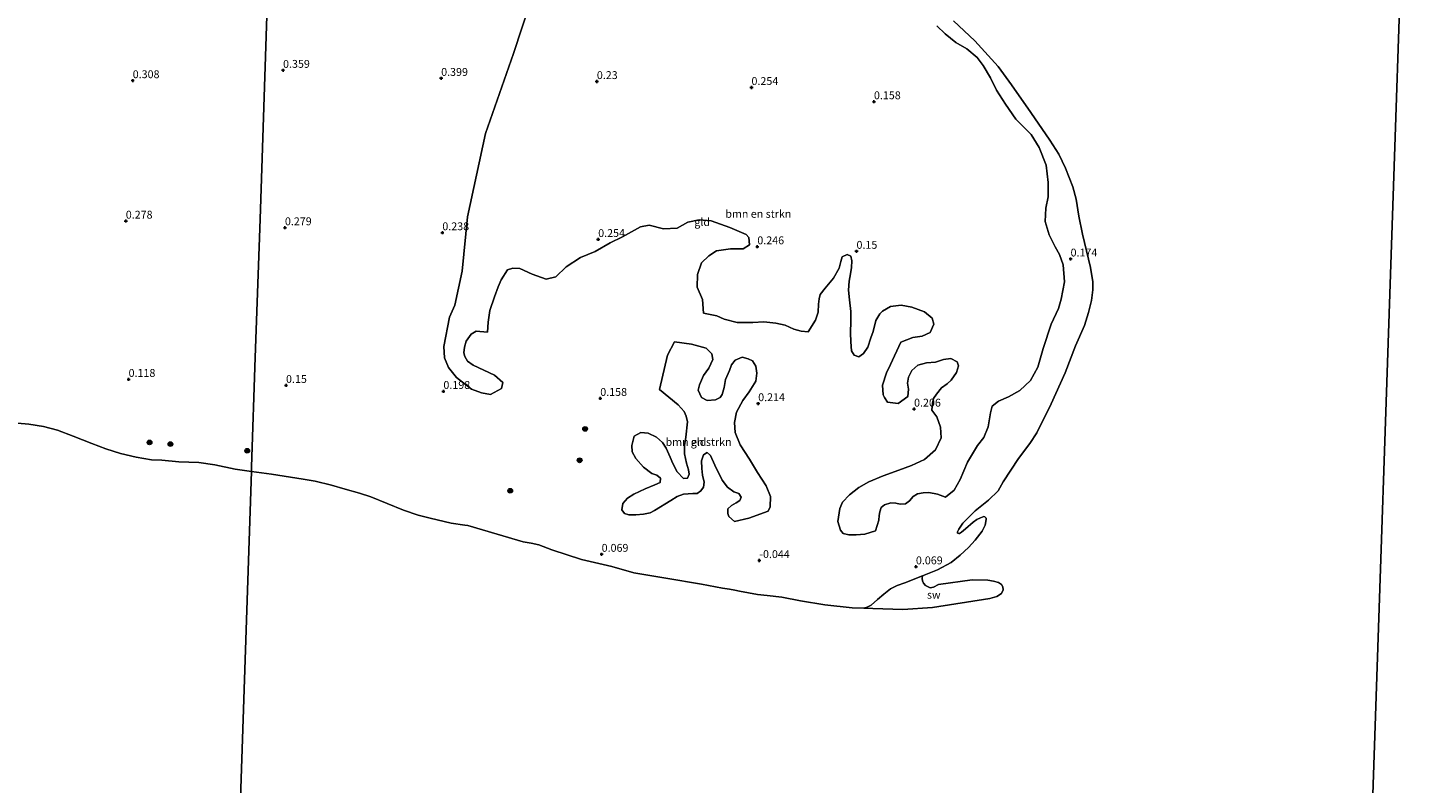
# Model space of a CAD drawing. Units: metres. Extents: x 39996 to 50008, y 393750 to 397688.
# Drawn here: x 42616 to 43054, y 396529 to 396769 of the extents above; entities that cross this region are included whole.
import ezdxf
from ezdxf.enums import TextEntityAlignment as Align

# ---------------------------------------------------------------- set-up
doc = ezdxf.new("R2010")
doc.units = ezdxf.units.M
doc.layers.get('0').update_dxf_attribs({"lineweight": 25})
for name, color, linetype, lineweight in [('B-ME-GR-BOMENSTRUIKEN-GV-B6', 93, 'Continuous', 18), ('B-ME-GR-BOOM-S-B1', 93, 'Continuous', 18), ('B-ME-GW-HOOGTEPUNT-S-B1', 10, 'Continuous', 25), ('B-ME-IE-GRONDWERKLIJN-GROND_INGERICHT-GV-B6', 253, 'Continuous', 18), ('B-ME-IE-GRONDWERKLIJN-GROND_NIETINGERICHT-GV-B6', 253, 'Continuous', 18), ('B-ME-IE-HULPGEOMETRIE-L-B1', 53, 'Continuous', 18), ('B-ME-OB-WATERLIJN-L-B1', 133, 'OB-WATERLIJN', 18), ('B-ME-OG-WATER-GV-B6', 153, 'Continuous', 18)]:
    doc.layers.add(name, color=color, linetype=linetype, lineweight=lineweight)
doc.styles.add('NLCS-ISO', font='NLCS-ISO.TTF')
doc.linetypes.add('OB-WATERLIJN', pattern='A,10,[32,NLCS.SHX,S=2,R=0,X=0,Y=0],-12', length=22)

# ---------------------------------------------------------------- blocks, each defined once
blk = doc.blocks.new('boom')
blk.add_hatch(color=256).paths.add_polyline_path([(-0.75, 0, 1), (0.75, 0, 1)])
blk.add_circle((0, 0), 0.75)
blk = doc.blocks.new('hoogtepunt')
for p, q in [((-0.5, 0), (0.5, 0)), ((0, 0.5), (0, -0.5))]:
    blk.add_line(p, q)

msp = doc.modelspace()

# ---------------------------------------------------------------- linework, layer by layer
at = {"layer": 'B-ME-GR-BOMENSTRUIKEN-GV-B6'}
for points in [[(42904.862, 396769.859, -0.002), (42907.448, 396767.299, -0.025), (42910.887, 396764.562, -0.072), (42914.345, 396762.603, -0.064), (42917.629, 396759.87, -0.064), (42919.591, 396757.326, -0.041), (42921.908, 396753.369, 0.006), (42923.835, 396749.423, 0.006), (42926.686, 396744.985, 0.006), (42929.918, 396740.226, 0.006), (42932.428, 396737.746, 0.006), (42934.784, 396735.348, 0.037), (42937.331, 396731.229, 0.053), (42939.606, 396725.637, 0.053), (42940.246, 396720.086, 0.06), (42940.208, 396715.487, 0.053), (42939.494, 396711.919, 0.045), (42939.232, 396707.716, 0.045), (42940.526, 396703.395, 0.037), (42942.457, 396699.605, 0.037), (42943.877, 396697.152, 0.045), (42944.965, 396693.928, 0.068), (42945.452, 396688.537, 0.076), (42944.378, 396683.029, 0.029), (42943.522, 396680.01, 0.045), (42941.212, 396675.001, 0.084), (42938.603, 396667.349, 0.099), (42936.893, 396661.389, 0.099), (42934.603, 396657.16, 0.131), (42931.171, 396653.972, 0.169), (42927.612, 396651.957, 0.177), (42924.458, 396650.555, 0.224), (42922.391, 396648.97, 0.209), (42921.87, 396646.879, 0.177), (42921.133, 396642.376, 0.146), (42919.722, 396638.981, 0.146), (42917.787, 396636.457, 0.154), (42914.613, 396631.158, 0.146), (42912.29, 396625.604, 0.115), (42910.336, 396622.301, 0.123), (42907.55, 396620.033, 0.123), (42905.014, 396620.95, 0.13), (42902.255, 396621.517, 0.102), (42900.475, 396621.42, 0.08), (42898.617, 396621.04, 0.08), (42897.247, 396620.293, 0.116), (42896.145, 396618.898, 0.13), (42894.841, 396617.936, 0.151), (42893.131, 396617.766, 0.151), (42891.788, 396618.084, 0.144), (42890.226, 396618.195, 0.13), (42888.221, 396617.605, 0.123), (42887.132, 396616.709, 0.144), (42886.671, 396615.369, 0.165), (42886.499, 396614.165, 0.165), (42886.392, 396612.746, 0.158), (42885.294, 396609.29, 0.084), (42881.917, 396608.284, 0.084), (42879.182, 396608.041, 0.084), (42876.845, 396608.1, 0.099), (42874.983, 396608.459, 0.123), (42874.153, 396609.572, 0.131), (42873.287, 396612.322, 0.131), (42873.937, 396616.437, 0.115), (42874.845, 396618.441, 0.123), (42877.01, 396620.803, 0.162), (42880.031, 396623.144, 0.162), (42883.195, 396624.935, 0.162), (42887.765, 396626.847, 0.169), (42892.72, 396628.593, 0.169), (42896.733, 396630.05, 0.169), (42900.913, 396631.972, 0.107), (42904.344, 396635.082, 0.123), (42906.154, 396638.856, 0.162), (42906.007, 396642.29, 0.185), (42904.765, 396645.595, 0.185), (42903.26, 396647.738, 0.209), (42903.458, 396649.937, 0.209), (42903.778, 396651.351, 0.187), (42904.737, 396652.749, 0.152), (42906.281, 396654.772, 0.145), (42908.092, 396656.077, 0.166), (42909.401, 396657.253, 0.145), (42911.097, 396659.627, 0.159), (42911.721, 396661.816, 0.109), (42911.327, 396663.105, 0.123), (42909.291, 396664.152, 0.116), (42906.936, 396663.785, 0.088), (42904.425, 396662.924, 0.052), (42901.507, 396662.784, 0.045), (42898.785, 396662, 0.088), (42896.824, 396660.343, 0.13), (42895.773, 396658.165, 0.223), (42895.512, 396656.252, 0.23), (42895.819, 396654.325, 0.244), (42895.546, 396651.986, 0.28), (42892.476, 396649.803, 0.224), (42889.136, 396650.278, 0.209), (42888.158, 396651.706, 0.209), (42887.712, 396652.574, 0.216), (42887.555, 396655.619, 0.263), (42888.824, 396659.563, 0.255), (42890.062, 396662.26, 0.263), (42893.357, 396669.271, 0.224), (42897.138, 396670.813, 0.224), (42900.188, 396671.203, 0.216), (42902.713, 396672.387, 0.216), (42903.87, 396675.008, 0.209), (42903.296, 396676.972, 0.216), (42900.85, 396678.905, 0.24), (42896.912, 396680.407, 0.232), (42893.42, 396681.041, 0.216), (42890.058, 396680.658, 0.232), (42887.532, 396679.158, 0.253), (42886.658, 396678.327, 0.275), (42885.394, 396676.154, 0.26), (42884.596, 396672.691, 0.289), (42883.833, 396670.648, 0.282), (42882.834, 396667.687, 0.282), (42881.503, 396665.659, 0.253), (42879.984, 396664.631, 0.196), (42878.505, 396665.166, 0.168), (42877.686, 396666.537, 0.14), (42877.476, 396669.458, 0.132), (42877.403, 396672.232, 0.14), (42877.498, 396675.998, 0.118), (42877.505, 396679.055, 0.175), (42877.029, 396682.765, 0.182), (42876.751, 396685.829, 0.204), (42876.967, 396688.738, 0.246), (42877.308, 396691.005, 0.189), (42877.645, 396693.058, 0.161), (42877.77, 396695.188, 0.189), (42877.452, 396696.689, 0.196), (42876.255, 396697.146, 0.168), (42874.745, 396696.473, 0.182), (42874.279, 396694.921, 0.211), (42873.728, 396692.802, 0.218), (42871.942, 396689.647, 0.204), (42869.303, 396686.515, 0.296), (42867.686, 396684.422, 0.317), (42867.368, 396683.08, 0.317), (42867.183, 396681.378, 0.31), (42867.047, 396678.822, 0.303), (42866.659, 396677.552, 0.317), (42866.201, 396676.283, 0.289), (42863.894, 396672.587, 0.169), (42861.624, 396672.787, 0.198), (42859.294, 396673.414, 0.169), (42856.553, 396674.692, 0.127), (42853.583, 396675.336, 0.12), (42849.755, 396675.788, 0.12), (42846.265, 396675.521, 0.105), (42841.289, 396675.575, 0.091), (42837.122, 396676.676, 0.098), (42834.801, 396677.659, 0.091), (42830.601, 396678.573, 0.232), (42830.258, 396682.885, 0.286), (42828.562, 396686.748, 0.294), (42828.667, 396690.877, 0.294), (42830.006, 396694.507, 0.31), (42832.322, 396696.709, 0.31), (42834.78, 396698.363, 0.302), (42839.161, 396698.954, 0.271), (42843.216, 396699.007, 0.24), (42845.197, 396700.282, 0.24), (42845.021, 396702.548, 0.24), (42844.189, 396703.582, 0.255), (42838.945, 396705.819, 0.271), (42833.071, 396707.839, 0.286), (42829.261, 396708.247, 0.286), (42825.578, 396707.482, 0.286), (42822.176, 396705.541, 0.279), (42817.884, 396705.338, 0.271), (42813.314, 396706.544, 0.294), (42810.572, 396705.99, 0.302), (42804.878, 396702.781, 0.294), (42800.933, 396700.932, 0.271), (42796.108, 396698.169, 0.286), (42791.46, 396696.26, 0.286), (42786.941, 396693.256, 0.255), (42783.586, 396690.066, 0.248), (42780.528, 396689.364, 0.255), (42776.124, 396690.956, 0.271), (42772.192, 396692.692, 0.286), (42769.935, 396692.827, 0.279), (42768.207, 396692.325, 0.255), (42766.177, 396689.102, 0.224), (42765.263, 396686.864, 0.209), (42764.094, 396683.776, 0.201), (42762.657, 396679.368, 0.201), (42762.097, 396675.718, 0.209), (42761.859, 396672.45, 0.209), (42758.283, 396672.854, 0.223), (42756.692, 396671.828, 0.11), (42755.072, 396669.594, 0.103), (42754.597, 396667.686, 0.117), (42754.339, 396665.915, 0.131), (42754.666, 396664.769, 0.11), (42755.481, 396663.255, 0.124), (42757.369, 396661.999, 0.188), (42764.114, 396658.843, 0.209), (42766.757, 396656.501, 0.216), (42766.318, 396654.563, 0.216), (42762.841, 396652.702, 0.232), (42759.969, 396653.164, 0.216), (42756.804, 396654.413, 0.24), (42751.986, 396658.121, 0.209), (42749.494, 396661.302, 0.201), (42748.244, 396664.296, 0.232), (42747.947, 396667.968, 0.263), (42749.819, 396677.276, 0.349), (42751.473, 396681.054, 0.357), (42753.852, 396691.908, 0.341), (42755.535, 396709.172, 0.302), (42761.192, 396735.613, 0.396), (42770.178, 396761.113, 0.489), (42775.581, 396777.504, 0.52)], [(42821.326, 396669.374, 0.224), (42826.818, 396668.626, 0.211), (42831.408, 396667.373, 0.147), (42833.21, 396665.55, 0.133), (42833.521, 396663.765, 0.14), (42832.245, 396661.095, 0.14), (42830.55, 396658.72, 0.147), (42829.337, 396655.765, 0.133), (42828.866, 396653.999, 0.104), (42829.947, 396651.768, 0.14), (42831.77, 396650.727, 0.161), (42834.406, 396650.944, 0.189), (42835.847, 396651.69, 0.189), (42836.582, 396652.667, 0.296), (42837.208, 396654.926, 0.317), (42837.628, 396657.475, 0.268), (42838.908, 396660.287, 0.275), (42839.523, 396662.12, 0.182), (42840.697, 396663.583, 0.168), (42842.854, 396664.524, 0.168), (42844.833, 396664.048, 0.175), (42846.167, 396663.374, 0.161), (42847.191, 396661.713, 0.147), (42847.562, 396659.5, 0.204), (42847.284, 396656.947, 0.154), (42845.172, 396653.57, 0.162), (42843.154, 396650.815, 0.146), (42841.109, 396647.046, 0.123), (42840.481, 396643.788, 0.099), (42840.712, 396640.586, 0.099), (42842.25, 396636.649, 0.107), (42845.254, 396632.13, 0.123), (42847.719, 396627.858, 0.131), (42850.576, 396623.654, 0.131), (42851.891, 396620.19, 0.131), (42851.809, 396616.918, 0.154), (42851.15, 396615.531, 0.177), (42845.014, 396613.348, 0.177), (42840.466, 396612.293, 0.177), (42838.656, 396613.832, 0.12), (42838.326, 396614.835, 0.092), (42838.364, 396616.328, 0.099), (42839.528, 396617.365, 0.163), (42840.97, 396618.181, 0.17), (42842.198, 396618.933, 0.156), (42842.582, 396620.06, 0.085), (42841.827, 396621.146, 0.078), (42840.205, 396621.685, 0.056), (42838.252, 396623.156, 0.042), (42836.533, 396625.474, 0.035), (42835.587, 396627.418, 0.049), (42834.638, 396629.291, 0.056), (42834.235, 396630.225, 0.071), (42832.819, 396633.247, 0.106), (42831.778, 396634.269, 0.113), (42830.55, 396633.518, 0.12), (42830.004, 396631.612, 0.142), (42830.013, 396629.123, 0.213), (42830.314, 396626.982, 0.17), (42830.758, 396624.838, 0.213), (42830.645, 396623.206, 0.184), (42829.762, 396622.019, 0.128), (42828.604, 396621.195, 0.128), (42827.183, 396621.231, 0.106), (42824.261, 396620.95, 0.128), (42822.253, 396620.289, 0.113), (42820.23, 396618.989, 0.092), (42815.029, 396615.779, 0.142), (42813.589, 396615.033, 0.12), (42811.515, 396614.588, 0.113), (42809.023, 396614.438, 0.106), (42806.89, 396614.42, 0.092), (42805.479, 396614.883, 0.085), (42804.656, 396616.041, 0.064), (42804.919, 396618.025, 0.099), (42806.383, 396619.694, 0.12), (42808.478, 396620.992, 0.12), (42812.075, 396622.679, 0.128), (42815.094, 396623.954, 0.135), (42816.819, 396624.692, 0.142), (42816.924, 396626.041, 0.113), (42815.739, 396626.995, 0.085), (42814.119, 396627.604, 0.071), (42811.539, 396629.589, 0.071), (42809.049, 396632.354, 0.078), (42807.893, 396634.445, 0.092), (42807.803, 396636.509, 0.12), (42808.587, 396639.404, 0.128), (42810.678, 396640.56, 0.163), (42813.019, 396640.359, 0.199), (42815.62, 396639.156, 0.213), (42817.566, 396637.4, 0.206), (42818.729, 396635.593, 0.192), (42819.936, 396632.719, 0.227), (42820.812, 396630.777, 0.284), (42822.237, 396628.111, 0.256), (42824.246, 396625.998, 0.227), (42825.457, 396626.11, 0.206), (42825.985, 396627.305, 0.192), (42825.808, 396628.731, 0.163), (42825.221, 396630.808, 0.128), (42824.585, 396633.81, 0.085), (42824.51, 396636.443, 0.085), (42825.002, 396639.061, 0.064), (42825.552, 396643.953, 0.27), (42825.102, 396645.813, 0.248), (42824.427, 396647.252, 0.234), (42822.489, 396649.363, 0.206), (42816.577, 396654.214, 0.286), (42819.116, 396665.22, 0.255), (42821.326, 396669.374, 0.224)]]:
    msp.add_polyline3d(points, dxfattribs=at)
at = {"layer": 'B-ME-IE-GRONDWERKLIJN-GROND_INGERICHT-GV-B6'}
for points in [[(42693.634, 396829.901, 0.663), (42692.365, 396792.453, 0.525), (42690.943, 396750.506, 0.388), (42689.517, 396708.444, 0.256), (42688.026, 396664.435, 0.194), (42686.848, 396629.696, 0.127), (42686.796, 396628.171, -0.06), (42681.654, 396628.912, -0.06), (42675.156, 396630.324, -0.06), (42670.094, 396631.064, -0.06), (42663.734, 396631.265, -0.06), (42658.265, 396631.771, -0.06), (42654.965, 396631.914, -0.06), (42650.146, 396632.73, -0.06), (42645.094, 396633.954, -0.06), (42640.449, 396635.411, -0.06), (42636.05, 396637.105, -0.06), (42630.051, 396639.394, -0.06), (42625.093, 396641.341, -0.06), (42620.603, 396642.473, -0.06), (42616.027, 396643.284, -0.06), (42612.406, 396643.514, -0.06)], [(42910.074, 396771.5, -0.06), (42916.889, 396765.091, -0.06), (42924.286, 396756.991, -0.06), (42928.542, 396751.115, -0.06), (42934.673, 396742.307, -0.06), (42940.728, 396733.539, -0.06), (42943.578, 396729.102, -0.06), (42945.726, 396724.643, -0.06), (42948.111, 396718.736, -0.06), (42949.102, 396714.774, -0.06), (42949.978, 396709.334, -0.06), (42951.12, 396703.614, -0.06), (42953.661, 396693.103, -0.06), (42954.401, 396688.446, -0.06), (42954.455, 396685.95, -0.06), (42954.057, 396682.53, -0.06), (42953.026, 396678.736, -0.06), (42951.79, 396674.557, -0.06), (42948.899, 396668.121, -0.06), (42945.681, 396659.549, -0.06), (42941.223, 396649.721, -0.06), (42936.584, 396640.444, -0.06), (42934.434, 396637.108, -0.06), (42930.843, 396632.287, -0.06), (42925.94, 396624.888, -0.06), (42924.349, 396622.082, -0.06), (42921.233, 396619.082, -0.06), (42917.054, 396615.679, -0.06), (42915.095, 396613.74, -0.06), (42913.096, 396611.725, -0.06), (42911.801, 396609.848, -0.06), (42911.428, 396608.961, -0.06), (42911.418, 396608.571, -0.06), (42911.766, 396608.484, -0.06), (42912.079, 396608.515, -0.06), (42912.713, 396608.928, -0.06), (42913.947, 396609.949, -0.06), (42916.378, 396612.032, -0.06), (42917.57, 396612.937, -0.06), (42918.753, 396613.492, -0.06), (42919.778, 396613.934, -0.06), (42920.085, 396613.77, -0.06), (42920.503, 396613.331, -0.06), (42920.492, 396612.903, -0.06), (42920.213, 396611.117, -0.06), (42919.27, 396609.269, -0.06), (42916.976, 396606.404, -0.06), (42914.85, 396604.002, -0.06), (42912.255, 396601.573, -0.06), (42909.391, 396599.306, -0.06), (42905.004, 396596.922, -0.06), (42900.277, 396594.976, -0.06), (42894.61, 396592.819, -0.06), (42892.249, 396591.943, -0.06), (42890.078, 396590.867, -0.06), (42887.97, 396589.206, -0.06), (42885.939, 396587.503, -0.06), (42883.944, 396585.682, -0.06), (42882.68, 396585.012, -0.06), (42881.581, 396584.728, -0.06), (42877.842, 396584.823, -0.06), (42869.213, 396585.781, -0.06), (42861.487, 396587.029, -0.06), (42855.475, 396588.194, -0.06), (42850.889, 396588.738, -0.06), (42847.818, 396589.089, -0.06), (42841.999, 396590.171, -0.06), (42840.563, 396590.441, -0.06), (42838.857, 396590.796, -0.06), (42836.604, 396591.087, -0.06), (42829.97, 396592.346, -0.06), (42818.558, 396594.232, -0.06), (42808.39, 396596.009, -0.06), (42801.384, 396597.94, -0.06), (42791.814, 396600.247, -0.06), (42782.303, 396603.333, -0.06), (42778.17, 396604.84, -0.06), (42775.73, 396605.448, -0.06), (42773.206, 396605.823, -0.06), (42764.963, 396608.214, -0.06), (42755.639, 396610.983, -0.06), (42754.628, 396611.087, -0.06), (42750.319, 396611.78, -0.06), (42743.692, 396613.312, -0.06), (42739.78, 396614.268, -0.06), (42735.144, 396615.944, -0.06), (42724.765, 396620.143, -0.06), (42721.209, 396621.324, -0.06), (42716.641, 396622.57, -0.06), (42712.306, 396623.81, -0.06), (42707.077, 396625.111, -0.06), (42703.274, 396625.792, -0.06), (42693.177, 396627.294, -0.06), (42686.796, 396628.171, -0.06), (42686.848, 396629.696, 0.127), (42688.026, 396664.435, 0.194), (42689.517, 396708.444, 0.256), (42690.943, 396750.506, 0.388), (42692.365, 396792.453, 0.525)], [(42775.581, 396777.504, 0.52), (42770.178, 396761.113, 0.489), (42761.192, 396735.613, 0.396), (42755.535, 396709.172, 0.302), (42753.852, 396691.908, 0.341), (42751.473, 396681.054, 0.357), (42749.819, 396677.276, 0.349), (42747.947, 396667.968, 0.263), (42748.244, 396664.296, 0.232), (42749.494, 396661.302, 0.201), (42751.986, 396658.121, 0.209), (42756.804, 396654.413, 0.24), (42759.969, 396653.164, 0.216), (42762.841, 396652.702, 0.232), (42766.318, 396654.563, 0.216), (42766.757, 396656.501, 0.216), (42764.114, 396658.843, 0.209), (42757.369, 396661.999, 0.188), (42755.481, 396663.255, 0.124), (42754.666, 396664.769, 0.11), (42754.339, 396665.915, 0.131), (42754.597, 396667.686, 0.117), (42755.072, 396669.594, 0.103), (42756.692, 396671.828, 0.11), (42758.283, 396672.854, 0.223), (42761.859, 396672.45, 0.209), (42762.097, 396675.718, 0.209), (42762.657, 396679.368, 0.201), (42764.094, 396683.776, 0.201), (42765.263, 396686.864, 0.209), (42766.177, 396689.102, 0.224), (42768.207, 396692.325, 0.255), (42769.935, 396692.827, 0.279), (42772.192, 396692.692, 0.286), (42776.124, 396690.956, 0.271), (42780.528, 396689.364, 0.255), (42783.586, 396690.066, 0.248), (42786.941, 396693.256, 0.255), (42791.46, 396696.26, 0.286), (42796.108, 396698.169, 0.286), (42800.933, 396700.932, 0.271), (42804.878, 396702.781, 0.294), (42810.572, 396705.99, 0.302), (42813.314, 396706.544, 0.294), (42817.884, 396705.338, 0.271), (42822.176, 396705.541, 0.279), (42825.578, 396707.482, 0.286), (42829.261, 396708.247, 0.286), (42833.071, 396707.839, 0.286), (42838.945, 396705.819, 0.271), (42844.189, 396703.582, 0.255), (42845.021, 396702.548, 0.24), (42845.197, 396700.282, 0.24), (42843.216, 396699.007, 0.24), (42839.161, 396698.954, 0.271), (42834.78, 396698.363, 0.302), (42832.322, 396696.709, 0.31), (42830.006, 396694.507, 0.31), (42828.667, 396690.877, 0.294), (42828.562, 396686.748, 0.294), (42830.258, 396682.885, 0.286), (42830.601, 396678.573, 0.232), (42834.801, 396677.659, 0.091), (42837.122, 396676.676, 0.098), (42841.289, 396675.575, 0.091), (42846.265, 396675.521, 0.105), (42849.755, 396675.788, 0.12), (42853.583, 396675.336, 0.12), (42856.553, 396674.692, 0.127), (42859.294, 396673.414, 0.169), (42861.624, 396672.787, 0.198), (42863.894, 396672.587, 0.169), (42866.201, 396676.283, 0.289), (42866.659, 396677.552, 0.317), (42867.047, 396678.822, 0.303), (42867.183, 396681.378, 0.31), (42867.368, 396683.08, 0.317), (42867.686, 396684.422, 0.317), (42869.303, 396686.515, 0.296), (42871.942, 396689.647, 0.204), (42873.728, 396692.802, 0.218), (42874.279, 396694.921, 0.211), (42874.745, 396696.473, 0.182), (42876.255, 396697.146, 0.168), (42877.452, 396696.689, 0.196), (42877.77, 396695.188, 0.189), (42877.645, 396693.058, 0.161), (42877.308, 396691.005, 0.189), (42876.967, 396688.738, 0.246), (42876.751, 396685.829, 0.204), (42877.029, 396682.765, 0.182), (42877.505, 396679.055, 0.175), (42877.498, 396675.998, 0.118), (42877.403, 396672.232, 0.14), (42877.476, 396669.458, 0.132), (42877.686, 396666.537, 0.14), (42878.505, 396665.166, 0.168), (42879.984, 396664.631, 0.196), (42881.503, 396665.659, 0.253), (42882.834, 396667.687, 0.282), (42883.833, 396670.648, 0.282), (42884.596, 396672.691, 0.289), (42885.394, 396676.154, 0.26), (42886.658, 396678.327, 0.275), (42887.532, 396679.158, 0.253), (42890.058, 396680.658, 0.232), (42893.42, 396681.041, 0.216), (42896.912, 396680.407, 0.232), (42900.85, 396678.905, 0.24), (42903.296, 396676.972, 0.216), (42903.87, 396675.008, 0.209), (42902.713, 396672.387, 0.216), (42900.188, 396671.203, 0.216), (42897.138, 396670.813, 0.224), (42893.357, 396669.271, 0.224), (42890.062, 396662.26, 0.263), (42888.824, 396659.563, 0.255), (42887.555, 396655.619, 0.263), (42887.712, 396652.574, 0.216), (42888.158, 396651.706, 0.209), (42889.136, 396650.278, 0.209), (42892.476, 396649.803, 0.224), (42895.546, 396651.986, 0.28), (42895.819, 396654.325, 0.244), (42895.512, 396656.252, 0.23), (42895.773, 396658.165, 0.223), (42896.824, 396660.343, 0.13), (42898.785, 396662, 0.088), (42901.507, 396662.784, 0.045), (42904.425, 396662.924, 0.052), (42906.936, 396663.785, 0.088), (42909.291, 396664.152, 0.116), (42911.327, 396663.105, 0.123), (42911.721, 396661.816, 0.109), (42911.097, 396659.627, 0.159), (42909.401, 396657.253, 0.145), (42908.092, 396656.077, 0.166), (42906.281, 396654.772, 0.145), (42904.737, 396652.749, 0.152), (42903.778, 396651.351, 0.187), (42903.458, 396649.937, 0.209), (42903.26, 396647.738, 0.209), (42904.765, 396645.595, 0.185), (42906.007, 396642.29, 0.185), (42906.154, 396638.856, 0.162), (42904.344, 396635.082, 0.123), (42900.913, 396631.972, 0.107), (42896.733, 396630.05, 0.169), (42892.72, 396628.593, 0.169), (42887.765, 396626.847, 0.169), (42883.195, 396624.935, 0.162), (42880.031, 396623.144, 0.162), (42877.01, 396620.803, 0.162), (42874.845, 396618.441, 0.123), (42873.937, 396616.437, 0.115), (42873.287, 396612.322, 0.131), (42874.153, 396609.572, 0.131), (42874.983, 396608.459, 0.123), (42876.845, 396608.1, 0.099), (42879.182, 396608.041, 0.084), (42881.917, 396608.284, 0.084), (42885.294, 396609.29, 0.084), (42886.392, 396612.746, 0.158), (42886.499, 396614.165, 0.165), (42886.671, 396615.369, 0.165), (42887.132, 396616.709, 0.144), (42888.221, 396617.605, 0.123), (42890.226, 396618.195, 0.13), (42891.788, 396618.084, 0.144), (42893.131, 396617.766, 0.151), (42894.841, 396617.936, 0.151), (42896.145, 396618.898, 0.13), (42897.247, 396620.293, 0.116), (42898.617, 396621.04, 0.08), (42900.475, 396621.42, 0.08), (42902.255, 396621.517, 0.102), (42905.014, 396620.95, 0.13), (42907.55, 396620.033, 0.123), (42910.336, 396622.301, 0.123), (42912.29, 396625.604, 0.115), (42914.613, 396631.158, 0.146), (42917.787, 396636.457, 0.154), (42919.722, 396638.981, 0.146), (42921.133, 396642.376, 0.146), (42921.87, 396646.879, 0.177), (42922.391, 396648.97, 0.209), (42924.458, 396650.555, 0.224), (42927.612, 396651.957, 0.177), (42931.171, 396653.972, 0.169), (42934.603, 396657.16, 0.131), (42936.893, 396661.389, 0.099), (42938.603, 396667.349, 0.099), (42941.212, 396675.001, 0.084), (42943.522, 396680.01, 0.045), (42944.378, 396683.029, 0.029), (42945.452, 396688.537, 0.076), (42944.965, 396693.928, 0.068), (42943.877, 396697.152, 0.045), (42942.457, 396699.605, 0.037), (42940.526, 396703.395, 0.037), (42939.232, 396707.716, 0.045), (42939.494, 396711.919, 0.045), (42940.208, 396715.487, 0.053), (42940.246, 396720.086, 0.06), (42939.606, 396725.637, 0.053), (42937.331, 396731.229, 0.053), (42934.784, 396735.348, 0.037), (42932.428, 396737.746, 0.006), (42929.918, 396740.226, 0.006), (42926.686, 396744.985, 0.006), (42923.835, 396749.423, 0.006), (42921.908, 396753.369, 0.006), (42919.591, 396757.326, -0.041), (42917.629, 396759.87, -0.064), (42914.345, 396762.603, -0.064), (42910.887, 396764.562, -0.072), (42907.448, 396767.299, -0.025), (42904.862, 396769.859, -0.002)], [(42816.577, 396654.214, 0.286), (42822.489, 396649.363, 0.206), (42824.427, 396647.252, 0.234), (42825.102, 396645.813, 0.248), (42825.552, 396643.953, 0.27), (42825.002, 396639.061, 0.064), (42824.51, 396636.443, 0.085), (42824.585, 396633.81, 0.085), (42825.221, 396630.808, 0.128), (42825.808, 396628.731, 0.163), (42825.985, 396627.305, 0.192), (42825.457, 396626.11, 0.206), (42824.246, 396625.998, 0.227), (42822.237, 396628.111, 0.256), (42820.812, 396630.777, 0.284), (42819.936, 396632.719, 0.227), (42818.729, 396635.593, 0.192), (42817.566, 396637.4, 0.206), (42815.62, 396639.156, 0.213), (42813.019, 396640.359, 0.199), (42810.678, 396640.56, 0.163), (42808.587, 396639.404, 0.128), (42807.803, 396636.509, 0.12), (42807.893, 396634.445, 0.092), (42809.049, 396632.354, 0.078), (42811.539, 396629.589, 0.071), (42814.119, 396627.604, 0.071), (42815.739, 396626.995, 0.085), (42816.924, 396626.041, 0.113), (42816.819, 396624.692, 0.142), (42815.094, 396623.954, 0.135), (42812.075, 396622.679, 0.128), (42808.478, 396620.992, 0.12), (42806.383, 396619.694, 0.12), (42804.919, 396618.025, 0.099), (42804.656, 396616.041, 0.064), (42805.479, 396614.883, 0.085), (42806.89, 396614.42, 0.092), (42809.023, 396614.438, 0.106), (42811.515, 396614.588, 0.113), (42813.589, 396615.033, 0.12), (42815.029, 396615.779, 0.142), (42820.23, 396618.989, 0.092), (42822.253, 396620.289, 0.113), (42824.261, 396620.95, 0.128), (42827.183, 396621.231, 0.106), (42828.604, 396621.195, 0.128), (42829.762, 396622.019, 0.128), (42830.645, 396623.206, 0.184), (42830.758, 396624.838, 0.213), (42830.314, 396626.982, 0.17), (42830.013, 396629.123, 0.213), (42830.004, 396631.612, 0.142), (42830.55, 396633.518, 0.12), (42831.778, 396634.269, 0.113), (42832.819, 396633.247, 0.106), (42834.235, 396630.225, 0.071), (42834.638, 396629.291, 0.056), (42835.587, 396627.418, 0.049), (42836.533, 396625.474, 0.035), (42838.252, 396623.156, 0.042), (42840.205, 396621.685, 0.056), (42841.827, 396621.146, 0.078), (42842.582, 396620.06, 0.085), (42842.198, 396618.933, 0.156), (42840.97, 396618.181, 0.17), (42839.528, 396617.365, 0.163), (42838.364, 396616.328, 0.099), (42838.326, 396614.835, 0.092), (42838.656, 396613.832, 0.12), (42840.466, 396612.293, 0.177), (42845.014, 396613.348, 0.177), (42851.15, 396615.531, 0.177), (42851.809, 396616.918, 0.154), (42851.891, 396620.19, 0.131), (42850.576, 396623.654, 0.131), (42847.719, 396627.858, 0.131), (42845.254, 396632.13, 0.123), (42842.25, 396636.649, 0.107), (42840.712, 396640.586, 0.099), (42840.481, 396643.788, 0.099), (42841.109, 396647.046, 0.123), (42843.154, 396650.815, 0.146), (42845.172, 396653.57, 0.162), (42847.284, 396656.947, 0.154), (42847.562, 396659.5, 0.204), (42847.191, 396661.713, 0.147), (42846.167, 396663.374, 0.161), (42844.833, 396664.048, 0.175), (42842.854, 396664.524, 0.168), (42840.697, 396663.583, 0.168), (42839.523, 396662.12, 0.182), (42838.908, 396660.287, 0.275), (42837.628, 396657.475, 0.268), (42837.208, 396654.926, 0.317), (42836.582, 396652.667, 0.296), (42835.847, 396651.69, 0.189), (42834.406, 396650.944, 0.189), (42831.77, 396650.727, 0.161), (42829.947, 396651.768, 0.14), (42828.866, 396653.999, 0.104), (42829.337, 396655.765, 0.133), (42830.55, 396658.72, 0.147), (42832.245, 396661.095, 0.14), (42833.521, 396663.765, 0.14), (42833.21, 396665.55, 0.133), (42831.408, 396667.373, 0.147), (42826.818, 396668.626, 0.211), (42821.326, 396669.374, 0.224), (42819.116, 396665.22, 0.255), (42816.577, 396654.214, 0.286)]]:
    msp.add_polyline3d(points, dxfattribs=at)
at = {"layer": 'B-ME-IE-GRONDWERKLIJN-GROND_NIETINGERICHT-GV-B6'}
msp.add_polyline3d([(42900.277, 396594.976, -0.06), (42900.178, 396594.121, -0.06), (42900.239, 396593.456, -0.06), (42900.532, 396592.708, -0.06), (42901.252, 396591.911, -0.06), (42902.716, 396591.211, -0.06), (42903.775, 396591.457, -0.06), (42905.392, 396592.235, -0.06), (42916.072, 396593.758, -0.06), (42921.059, 396593.671, -0.06), (42922.844, 396593.354, -0.06), (42924.431, 396592.885, -0.06), (42925.429, 396592.275, -0.06), (42925.838, 396591.485, -0.06), (42925.892, 396590.548, -0.06), (42925.394, 396589.352, -0.06), (42923.93, 396588.493, -0.06), (42921.652, 396587.81, -0.06), (42903.455, 396584.995, -0.06), (42894.045, 396584.336, -0.06), (42884.423, 396584.579, -0.06), (42881.581, 396584.728, -0.06), (42882.68, 396585.012, -0.06), (42883.944, 396585.682, -0.06), (42885.939, 396587.503, -0.06), (42887.97, 396589.206, -0.06), (42890.078, 396590.867, -0.06), (42892.249, 396591.943, -0.06), (42894.61, 396592.819, -0.06), (42900.277, 396594.976, -0.06)], dxfattribs=at)
at = {"layer": 'B-ME-IE-HULPGEOMETRIE-L-B1'}
msp.add_line((43053.573, 396821.989, -0.06), (43029.879, 396122.978, -0.06), dxfattribs=at)
msp.add_polyline3d([(42693.634, 396829.901, 0.663), (42692.365, 396792.453, 0.525), (42690.943, 396750.506, 0.388), (42689.517, 396708.444, 0.256), (42688.026, 396664.435, 0.194), (42686.848, 396629.696, 0.127), (42686.796, 396628.171, -0.06), (42681.458, 396470.671, -0.06), (42681.327, 396466.827, 0.057), (42681.197, 396462.971, 0.248), (42680.896, 396454.092, 0.108), (42679.449, 396411.406, 0.014), (42677.811, 396363.073, 0.003), (42677.34, 396349.183, 0.144), (42676.488, 396324.049, 0.201), (42675.078, 396282.454, 0.256), (42673.888, 396247.364, 0.244), (42672.538, 396207.521, 0.31), (42671.45, 396175.429, 0.291), (42670.172, 396137.728, -0.005)], dxfattribs=at)
at = {"layer": 'B-ME-OB-WATERLIJN-L-B1'}
for points in [[(42910.074, 396771.5, -0.06), (42916.889, 396765.091, -0.06), (42924.286, 396756.991, -0.06), (42928.542, 396751.115, -0.06), (42934.673, 396742.307, -0.06), (42940.728, 396733.539, -0.06), (42943.578, 396729.102, -0.06), (42945.726, 396724.643, -0.06), (42948.111, 396718.736, -0.06), (42949.102, 396714.774, -0.06), (42949.978, 396709.334, -0.06), (42951.12, 396703.614, -0.06), (42953.661, 396693.103, -0.06), (42954.401, 396688.446, -0.06), (42954.455, 396685.95, -0.06), (42954.057, 396682.53, -0.06), (42953.026, 396678.736, -0.06), (42951.79, 396674.557, -0.06), (42948.899, 396668.121, -0.06), (42945.681, 396659.549, -0.06), (42941.223, 396649.721, -0.06), (42936.584, 396640.444, -0.06), (42934.434, 396637.108, -0.06), (42930.843, 396632.287, -0.06), (42925.94, 396624.888, -0.06), (42924.349, 396622.082, -0.06), (42921.233, 396619.082, -0.06), (42917.054, 396615.679, -0.06), (42915.095, 396613.74, -0.06), (42913.096, 396611.725, -0.06), (42911.801, 396609.848, -0.06), (42911.428, 396608.961, -0.06), (42911.418, 396608.571, -0.06), (42911.766, 396608.484, -0.06), (42912.079, 396608.515, -0.06), (42912.713, 396608.928, -0.06), (42913.947, 396609.949, -0.06), (42916.378, 396612.032, -0.06), (42917.57, 396612.937, -0.06), (42918.753, 396613.492, -0.06), (42919.778, 396613.934, -0.06), (42920.085, 396613.77, -0.06), (42920.503, 396613.331, -0.06), (42920.492, 396612.903, -0.06), (42920.213, 396611.117, -0.06), (42919.27, 396609.269, -0.06), (42916.976, 396606.404, -0.06), (42914.85, 396604.002, -0.06), (42912.255, 396601.573, -0.06), (42909.391, 396599.306, -0.06), (42905.004, 396596.922, -0.06), (42900.277, 396594.976, -0.06), (42894.61, 396592.819, -0.06), (42892.249, 396591.943, -0.06), (42890.078, 396590.867, -0.06), (42887.97, 396589.206, -0.06), (42885.939, 396587.503, -0.06), (42883.944, 396585.682, -0.06), (42882.68, 396585.012, -0.06), (42881.581, 396584.728, -0.06), (42877.842, 396584.823, -0.06), (42869.213, 396585.781, -0.06), (42861.487, 396587.029, -0.06), (42855.475, 396588.194, -0.06), (42850.889, 396588.738, -0.06), (42847.818, 396589.089, -0.06), (42841.999, 396590.171, -0.06), (42840.563, 396590.441, -0.06), (42838.857, 396590.796, -0.06), (42836.604, 396591.087, -0.06), (42829.97, 396592.346, -0.06), (42818.558, 396594.232, -0.06), (42808.39, 396596.009, -0.06), (42801.384, 396597.94, -0.06), (42791.814, 396600.247, -0.06), (42782.303, 396603.333, -0.06), (42778.17, 396604.84, -0.06), (42775.73, 396605.448, -0.06), (42773.206, 396605.823, -0.06), (42764.963, 396608.214, -0.06), (42755.639, 396610.983, -0.06), (42754.628, 396611.087, -0.06), (42750.319, 396611.78, -0.06), (42743.692, 396613.312, -0.06), (42739.78, 396614.268, -0.06), (42735.144, 396615.944, -0.06), (42724.765, 396620.143, -0.06), (42721.209, 396621.324, -0.06), (42716.641, 396622.57, -0.06), (42712.306, 396623.81, -0.06), (42707.077, 396625.111, -0.06), (42703.274, 396625.792, -0.06), (42693.177, 396627.294, -0.06), (42686.796, 396628.171, -0.06)], [(42686.796, 396628.171, -0.06), (42681.654, 396628.912, -0.06), (42675.156, 396630.324, -0.06), (42670.094, 396631.064, -0.06), (42663.734, 396631.265, -0.06), (42658.265, 396631.771, -0.06), (42654.965, 396631.914, -0.06), (42650.146, 396632.73, -0.06), (42645.094, 396633.954, -0.06), (42640.449, 396635.411, -0.06), (42636.05, 396637.105, -0.06), (42630.051, 396639.394, -0.06), (42625.093, 396641.341, -0.06), (42620.603, 396642.473, -0.06), (42616.027, 396643.284, -0.06), (42612.406, 396643.514, -0.06)], [(42900.277, 396594.976, -0.06), (42900.178, 396594.121, -0.06), (42900.239, 396593.456, -0.06), (42900.532, 396592.708, -0.06), (42901.252, 396591.911, -0.06), (42902.716, 396591.211, -0.06), (42903.775, 396591.457, -0.06), (42905.392, 396592.235, -0.06), (42916.072, 396593.758, -0.06), (42921.059, 396593.671, -0.06), (42922.844, 396593.354, -0.06), (42924.431, 396592.885, -0.06), (42925.429, 396592.275, -0.06), (42925.838, 396591.485, -0.06), (42925.892, 396590.548, -0.06), (42925.394, 396589.352, -0.06), (42923.93, 396588.493, -0.06), (42921.652, 396587.81, -0.06), (42903.455, 396584.995, -0.06), (42894.045, 396584.336, -0.06), (42884.423, 396584.579, -0.06), (42881.581, 396584.728, -0.06)]]:
    msp.add_polyline3d(points, dxfattribs=at)
at = {"layer": 'B-ME-OG-WATER-GV-B6'}
for points in [[(43053.573, 396821.989, -0.06), (43029.879, 396122.978, -0.06)], [(43029.879, 396122.978, -0.06), (43053.573, 396821.989, -0.06)], [(42681.458, 396470.671, -0.06), (42686.796, 396628.171, -0.06), (42693.177, 396627.294, -0.06), (42703.274, 396625.792, -0.06), (42707.077, 396625.111, -0.06), (42712.306, 396623.81, -0.06), (42716.641, 396622.57, -0.06), (42721.209, 396621.324, -0.06), (42724.765, 396620.143, -0.06), (42735.144, 396615.944, -0.06), (42739.78, 396614.268, -0.06), (42743.692, 396613.312, -0.06), (42750.319, 396611.78, -0.06), (42754.628, 396611.087, -0.06), (42755.639, 396610.983, -0.06), (42764.963, 396608.214, -0.06), (42773.206, 396605.823, -0.06), (42775.73, 396605.448, -0.06), (42778.17, 396604.84, -0.06), (42782.303, 396603.333, -0.06), (42791.814, 396600.247, -0.06), (42801.384, 396597.94, -0.06), (42808.39, 396596.009, -0.06), (42818.558, 396594.232, -0.06), (42829.97, 396592.346, -0.06), (42836.604, 396591.087, -0.06), (42838.857, 396590.796, -0.06), (42840.563, 396590.441, -0.06), (42841.999, 396590.171, -0.06), (42847.818, 396589.089, -0.06), (42850.889, 396588.738, -0.06), (42855.475, 396588.194, -0.06), (42861.487, 396587.029, -0.06), (42869.213, 396585.781, -0.06), (42877.842, 396584.823, -0.06), (42881.581, 396584.728, -0.06), (42884.423, 396584.579, -0.06), (42894.045, 396584.336, -0.06), (42903.455, 396584.995, -0.06), (42921.652, 396587.81, -0.06), (42923.93, 396588.493, -0.06), (42925.394, 396589.352, -0.06), (42925.892, 396590.548, -0.06), (42925.838, 396591.485, -0.06), (42925.429, 396592.275, -0.06), (42924.431, 396592.885, -0.06), (42922.844, 396593.354, -0.06), (42921.059, 396593.671, -0.06), (42916.072, 396593.758, -0.06), (42905.392, 396592.235, -0.06), (42903.775, 396591.457, -0.06), (42902.716, 396591.211, -0.06), (42901.252, 396591.911, -0.06), (42900.532, 396592.708, -0.06), (42900.239, 396593.456, -0.06), (42900.178, 396594.121, -0.06), (42900.277, 396594.976, -0.06), (42905.004, 396596.922, -0.06), (42909.391, 396599.306, -0.06), (42912.255, 396601.573, -0.06), (42914.85, 396604.002, -0.06), (42916.976, 396606.404, -0.06), (42919.27, 396609.269, -0.06), (42920.213, 396611.117, -0.06), (42920.492, 396612.903, -0.06), (42920.503, 396613.331, -0.06), (42920.085, 396613.77, -0.06), (42919.778, 396613.934, -0.06), (42918.753, 396613.492, -0.06), (42917.57, 396612.937, -0.06), (42916.378, 396612.032, -0.06), (42913.947, 396609.949, -0.06), (42912.713, 396608.928, -0.06), (42912.079, 396608.515, -0.06), (42911.766, 396608.484, -0.06), (42911.418, 396608.571, -0.06), (42911.428, 396608.961, -0.06), (42911.801, 396609.848, -0.06), (42913.096, 396611.725, -0.06), (42915.095, 396613.74, -0.06), (42917.054, 396615.679, -0.06), (42921.233, 396619.082, -0.06), (42924.349, 396622.082, -0.06), (42925.94, 396624.888, -0.06), (42930.843, 396632.287, -0.06), (42934.434, 396637.108, -0.06), (42936.584, 396640.444, -0.06), (42941.223, 396649.721, -0.06), (42945.681, 396659.549, -0.06), (42948.899, 396668.121, -0.06), (42951.79, 396674.557, -0.06), (42953.026, 396678.736, -0.06), (42954.057, 396682.53, -0.06), (42954.455, 396685.95, -0.06), (42954.401, 396688.446, -0.06), (42953.661, 396693.103, -0.06), (42951.12, 396703.614, -0.06), (42949.978, 396709.334, -0.06), (42949.102, 396714.774, -0.06), (42948.111, 396718.736, -0.06), (42945.726, 396724.643, -0.06), (42943.578, 396729.102, -0.06), (42940.728, 396733.539, -0.06), (42934.673, 396742.307, -0.06), (42928.542, 396751.115, -0.06), (42924.286, 396756.991, -0.06), (42916.889, 396765.091, -0.06), (42910.074, 396771.5, -0.06)], [(42612.406, 396643.514, -0.06), (42616.027, 396643.284, -0.06), (42620.603, 396642.473, -0.06), (42625.093, 396641.341, -0.06), (42630.051, 396639.394, -0.06), (42636.05, 396637.105, -0.06), (42640.449, 396635.411, -0.06), (42645.094, 396633.954, -0.06), (42650.146, 396632.73, -0.06), (42654.965, 396631.914, -0.06), (42658.265, 396631.771, -0.06), (42663.734, 396631.265, -0.06), (42670.094, 396631.064, -0.06), (42675.156, 396630.324, -0.06), (42681.654, 396628.912, -0.06), (42686.796, 396628.171, -0.06)], [(42686.796, 396628.171, -0.06), (42681.458, 396470.671, -0.06), (42672.62, 396472.403, -0.06), (42667.719, 396473.14, -0.06), (42663.017, 396473.712, -0.06), (42660.01, 396474.454, -0.06), (42656.719, 396475.08, -0.06), (42652.451, 396475.161, -0.06), (42648.056, 396474.922, -0.06), (42639.532, 396473.633, -0.06), (42631.765, 396471.886, -0.06), (42628.645, 396470.898, -0.06), (42627.018, 396470.083, -0.06), (42625.435, 396469.428, -0.06), (42623.293, 396469.066, -0.06), (42621.36, 396469.102, -0.06), (42619.588, 396469.095, -0.06), (42617.655, 396469.132, -0.06), (42616.809, 396469.108, -0.06), (42615.798, 396468.925, -0.06), (42614.188, 396468.956, -0.06)]]:
    msp.add_polyline3d(points, dxfattribs=at)

# ---------------------------------------------------------------- block references
at = {"layer": 'B-ME-GR-BOOM-S-B1', "rotation": 90}
for p in [(42792.942, 396641.729, 0.187), (42654.371, 396637.437, 0.1), (42661.001, 396636.896, 0.142), (42685.448, 396634.774, 0.114), (42791.197, 396631.748, 0.173), (42769.111, 396622.054, 0.166)]:
    msp.add_blockref('boom', p, dxfattribs=at)
at = {"layer": 'B-ME-GW-HOOGTEPUNT-S-B1', "rotation": 90}
for p in [(42649.023, 396752.465, 0.308), (42649.023, 396752.465, 0.308), (42696.848, 396755.757, 0.359), (42696.848, 396755.757, 0.359), (42747.141, 396753.198, 0.399), (42747.141, 396753.198, 0.399), (42796.668, 396752.189, 0.23), (42796.668, 396752.189, 0.23), (42845.851, 396750.303, 0.254), (42845.851, 396750.303, 0.254), (42884.814, 396745.774, 0.158), (42884.814, 396745.774, 0.158), (42646.816, 396707.811, 0.278), (42646.816, 396707.811, 0.278), (42697.438, 396705.706, 0.279), (42697.438, 396705.706, 0.279), (42747.514, 396704.119, 0.238), (42747.514, 396704.119, 0.238), (42797.093, 396701.981, 0.254), (42797.093, 396701.981, 0.254), (42847.715, 396699.656, 0.246), (42847.715, 396699.656, 0.246), (42879.263, 396698.215, 0.15), (42879.263, 396698.215, 0.15), (42947.366, 396695.771, 0.174), (42947.366, 396695.771, 0.174), (42647.708, 396657.49, 0.118), (42647.708, 396657.49, 0.118), (42697.784, 396655.581, 0.15), (42697.784, 396655.581, 0.15), (42747.852, 396653.672, 0.198), (42747.852, 396653.672, 0.198), (42797.751, 396651.446, 0.158), (42797.751, 396651.446, 0.158), (42847.986, 396649.775, 0.214), (42847.986, 396649.775, 0.214), (42897.576, 396648.039, 0.206), (42897.576, 396648.039, 0.206), (42798.192, 396601.882, 0.069), (42798.192, 396601.882, 0.069), (42848.339, 396599.891, -0.044), (42848.339, 396599.891, -0.044), (42898.163, 396597.908, 0.069), (42898.163, 396597.908, 0.069)]:
    msp.add_blockref('hoogtepunt', p, dxfattribs=at)

# ---------------------------------------------------------------- texts
at = {"layer": 'B-ME-GR-BOMENSTRUIKEN-GV-B6', "ltscale": 0.2, "style": 'NLCS-ISO'}
for p in [(42848.0313, 396710.1106), (42829.0265, 396637.5812)]:
    msp.add_text('bmn en strkn', height=2.5, dxfattribs=at).set_placement(p, align=Align.MIDDLE_CENTER)
at = {"layer": 'B-ME-GW-HOOGTEPUNT-S-B1', "ltscale": 0.2, "style": 'NLCS-ISO'}
for s, p in [('0.359', (42696.848, 396755.757, 0.359)), ('0.359', (42696.848, 396755.757, 0.359)), ('0.308', (42649.023, 396752.465, 0.308)), ('0.308', (42649.023, 396752.465, 0.308)), ('0.399', (42747.141, 396753.198, 0.399)), ('0.399', (42747.141, 396753.198, 0.399)), ('0.23', (42796.668, 396752.189, 0.23)), ('0.23', (42796.668, 396752.189, 0.23)), ('0.254', (42845.851, 396750.303, 0.254)), ('0.254', (42845.851, 396750.303, 0.254)), ('0.158', (42884.814, 396745.774, 0.158)), ('0.158', (42884.814, 396745.774, 0.158)), ('0.278', (42646.816, 396707.811, 0.278)), ('0.278', (42646.816, 396707.811, 0.278)), ('0.279', (42697.438, 396705.706, 0.279)), ('0.279', (42697.438, 396705.706, 0.279)), ('0.238', (42747.514, 396704.119, 0.238)), ('0.238', (42747.514, 396704.119, 0.238)), ('0.254', (42797.093, 396701.981, 0.254)), ('0.254', (42797.093, 396701.981, 0.254)), ('0.246', (42847.715, 396699.656, 0.246)), ('0.246', (42847.715, 396699.656, 0.246)), ('0.15', (42879.263, 396698.215, 0.15)), ('0.15', (42879.263, 396698.215, 0.15)), ('0.174', (42947.366, 396695.771, 0.174)), ('0.174', (42947.366, 396695.771, 0.174)), ('0.118', (42647.708, 396657.49, 0.118)), ('0.118', (42647.708, 396657.49, 0.118)), ('0.15', (42697.784, 396655.581, 0.15)), ('0.15', (42697.784, 396655.581, 0.15)), ('0.198', (42747.852, 396653.672, 0.198)), ('0.198', (42747.852, 396653.672, 0.198)), ('0.158', (42797.751, 396651.446, 0.158)), ('0.158', (42797.751, 396651.446, 0.158)), ('0.214', (42847.986, 396649.775, 0.214)), ('0.214', (42847.986, 396649.775, 0.214)), ('0.206', (42897.576, 396648.039, 0.206)), ('0.206', (42897.576, 396648.039, 0.206)), ('0.069', (42798.192, 396601.882, 0.069)), ('0.069', (42798.192, 396601.882, 0.069)), ('-0.044', (42848.339, 396599.891, -0.044)), ('-0.044', (42848.339, 396599.891, -0.044)), ('0.069', (42898.163, 396597.908, 0.069)), ('0.069', (42898.163, 396597.908, 0.069))]:
    msp.add_text(s, height=2.5, dxfattribs=at).set_placement(p, align=Align.BOTTOM_LEFT)
at = {"layer": 'B-ME-IE-GRONDWERKLIJN-GROND_INGERICHT-GV-B6', "ltscale": 0.2, "style": 'NLCS-ISO'}
for p in [(42830.1837, 396707.4954), (42829.0265, 396637.5812)]:
    msp.add_text('gld', height=2.5, dxfattribs=at).set_placement(p, align=Align.MIDDLE_CENTER)
at = {"layer": 'B-ME-IE-GRONDWERKLIJN-GROND_NIETINGERICHT-GV-B6', "ltscale": 0.2, "style": 'NLCS-ISO'}
msp.add_text('sw', height=2.5, dxfattribs=at).set_placement((42903.8424, 396588.9984), align=Align.MIDDLE_CENTER)

doc.saveas('drawing.dxf')
